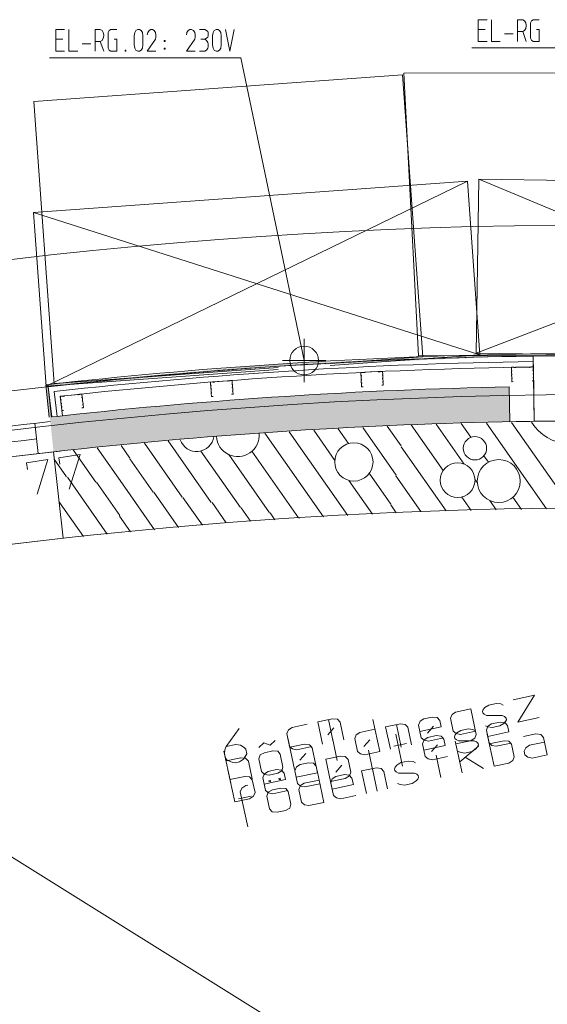
# Model space of a CAD drawing. Units: millimetres. Extents: x 0 to 118930, y 0 to 83700.
# Drawn here: x 98682 to 103534, y 48954 to 58006 of the extents above; entities that cross this region are included whole.
import ezdxf

# ---------------------------------------------------------------- set-up
doc = ezdxf.new("R2010")
doc.units = ezdxf.units.MM
doc.linetypes.add('AUSGEZOGEN', pattern=[0, 0])
doc.layers.get('0').update_dxf_attribs({"linetype": 'CONTINUOUS'})
for name, color, linetype, lineweight in [('1', 18, 'AUSGEZOGEN', 15), ('2', 1, 'AUSGEZOGEN', 15), ('3', 5, 'AUSGEZOGEN', 15), ('6', 171, 'AUSGEZOGEN', 15), ('7', 161, 'AUSGEZOGEN', 15)]:
    doc.layers.add(name, color=color, linetype=linetype, lineweight=lineweight)
doc.layers.add('147', color=8, linetype='AUSGEZOGEN')
doc.layers.add('70', color=18, linetype='AUSGEZOGEN')
doc.styles.get("Standard").update_dxf_attribs({"font": 'TXT.SHX'})

# ---------------------------------------------------------------- blocks, each defined once
blk = doc.blocks.new('_SWS_COLOR_BLOCK_121')
at = {"layer": '147', "color": 178}
for points in [[(103184.2, 54629.7), (98959.2, 54351.8), (100012.7, 54457.8)], [(103184.2, 54629.7), (98993.5, 54033.7), (98959.2, 54351.8)], [(103184.2, 54629.7), (100040.2, 54138.8), (98993.5, 54033.7)], [(103184.2, 54629.7), (100012.7, 54457.8), (101068.5, 54539.5)], [(103184.2, 54629.7), (101088.8, 54220.2), (100040.2, 54138.8)], [(103184.2, 54629.7), (101068.5, 54539.5), (102125.7, 54596.8)], [(103184.2, 54629.7), (102139.3, 54277.3), (101088.8, 54220.2)], [(103184.2, 54629.7), (103190.7, 54310.5), (102139.3, 54277.3)]]:
    blk.add_solid(points, dxfattribs=at)
blk.add_attdef('', (0, 0), '', height=1)
blk = doc.blocks.new('_SWS_COLOR_BLOCK_153')
at = {"layer": '70', "color": 171}
for points in [[(101027.5, 54817.3), (101016.3, 54836.7), (103115.8, 54928.3)], [(103115.8, 54928.3), (103116.2, 54908.3), (101027.5, 54817.3)], [(103115.8, 54928.3), (105217.3, 54924.5), (103116.2, 54908.3)], [(105217.3, 54924.5), (105206.8, 54904.8), (103116.2, 54908.3)], [(105217.3, 54924.5), (107316.5, 54825.3), (105206.8, 54904.8)], [(107316.5, 54825.3), (107295.2, 54806.7), (105206.8, 54904.8)], [(98945.2, 54632), (98923.2, 54649.7), (101016.3, 54836.7)], [(101027.5, 54817.3), (98945.2, 54632), (101016.3, 54836.7)], [(107316.5, 54825.3), (107272.3, 54486.7), (107295.2, 54806.7)], [(107316.5, 54825.3), (107292.2, 54485.3), (107272.3, 54486.7)], [(98945.2, 54632), (98954.5, 54351.3), (98923.2, 54649.7)], [(98945.2, 54632), (98974.3, 54353.3), (98954.5, 54351.3)]]:
    blk.add_solid(points, dxfattribs=at)
blk.add_attdef('', (0, 0), '', height=1)

msp = doc.modelspace()

# ---------------------------------------------------------------- linework, layer by layer
at = {"layer": '1', "linetype": 'AUSGEZOGEN'}
for p, q in [((102202.5, 57498.8), (98811.22, 57254.48)), ((102389.38, 54905.52), (102202.5, 57498.8)), ((106209.55, 57523), (102214.83, 57514.58)), ((102348.17, 54914.88), (102214.83, 57514.58)), ((98811.22, 57254.48), (98998.02, 54661.18)), ((102798.82, 56520.8), (98809.1, 56233.37)), ((98924.17, 54637.45), (102798.82, 56520.8)), ((102798.82, 56520.8), (102913.62, 54924.93)), ((102903.9, 56540.07), (102879.23, 54940.2)), ((106903.55, 56478.6), (102903.9, 56540.07)), ((106878.85, 54878.73), (102903.9, 56540.07)), ((102879.23, 54940.2), (106903.55, 56478.6)), ((98809.1, 56233.37), (98924.17, 54637.45)), ((102913.62, 54924.93), (98809.1, 56233.37)), ((101537.78, 54825.85), (102913.62, 54924.93)), ((101537.82, 54844.2), (102389.38, 54905.52)), ((102348.17, 54914.88), (105631.83, 54921.72)), ((102879.23, 54940.2), (105629.75, 54897.92)), ((98924.17, 54637.45), (101057.78, 54791.08)), ((98998.02, 54661.18), (101057.82, 54809.53)), ((103405.55, 54813.52), (103412.9, 54313.58)), ((103184.15, 54629.72), (103190.42, 54309.77)), ((99075.75, 54364.72), (99055.65, 54543.58)), ((103412.9, 54313.58), (103190.42, 54309.77))]:
    msp.add_line(p, q, dxfattribs=at)
for centre, radius, start, end in [((104082.95, 8718.52), 46099.98, 90.841943, 96.260943), ((104083.17, 8709.87), 45928.65, 91.121595, 96.259595)]:
    msp.add_arc(centre, radius, start, end, dxfattribs=at)
at = {"layer": '2', "linetype": 'AUSGEZOGEN'}
for p, q in [((102898.98, 58005.68), (102978.98, 58005.68)), ((102898.98, 57805.68), (102898.98, 58005.68)), ((103018.98, 58005.68), (103018.98, 57805.68)), ((103258.98, 58005.68), (103306.98, 58005.68)), ((103258.98, 58005.68), (103258.98, 57805.68)), ((103322.98, 57995.01), (103306.98, 58005.68)), ((103334.71, 57976.35), (103322.98, 57995.01)), ((103338.98, 57955.01), (103334.71, 57976.35)), ((103334.71, 57925.68), (103338.98, 57945.68)), ((103338.98, 57945.68), (103338.98, 57955.01)), ((103378.98, 57976.35), (103387.51, 57995.01)), ((103378.98, 57835.01), (103378.98, 57976.35)), ((103387.51, 57995.01), (103402.45, 58005.68)), ((103402.45, 58005.68), (103458.98, 58005.68)), ((99015.3, 57915.8), (99095.3, 57915.8)), ((99015.3, 57715.8), (99015.3, 57915.8)), ((99135.3, 57915.8), (99135.3, 57715.8)), ((99375.3, 57915.8), (99423.3, 57915.8)), ((99375.3, 57915.8), (99375.3, 57715.8)), ((99439.3, 57905.13), (99423.3, 57915.8)), ((99451.03, 57886.47), (99439.3, 57905.13)), ((99455.3, 57865.13), (99451.03, 57886.47)), ((99451.03, 57835.8), (99455.3, 57855.8)), ((99455.3, 57855.8), (99455.3, 57865.13)), ((99495.3, 57886.47), (99503.83, 57905.13)), ((99495.3, 57745.13), (99495.3, 57886.47)), ((99503.83, 57905.13), (99518.77, 57915.8)), ((99518.77, 57915.8), (99575.3, 57915.8)), ((99735.3, 57855.8), (99740.63, 57886.47)), ((99735.3, 57775.8), (99735.3, 57855.8)), ((99740.63, 57886.47), (99751.3, 57905.13)), ((99751.3, 57905.13), (99767.3, 57915.8)), ((99767.3, 57915.8), (99783.3, 57915.8)), ((99783.3, 57915.8), (99799.3, 57905.13)), ((99799.3, 57905.13), (99811.03, 57886.47)), ((99811.03, 57886.47), (99815.3, 57855.8)), ((99815.3, 57855.8), (99815.3, 57775.8)), ((99859.57, 57886.47), (99855.3, 57865.13)), ((99871.3, 57905.13), (99859.57, 57886.47)), ((99887.3, 57915.8), (99871.3, 57905.13)), ((99903.3, 57915.8), (99887.3, 57915.8)), ((99919.3, 57905.13), (99903.3, 57915.8)), ((99931.03, 57886.47), (99919.3, 57905.13)), ((99935.3, 57865.13), (99931.03, 57886.47)), ((99935.3, 57846.47), (99931.03, 57825.13)), ((99935.3, 57865.13), (99935.3, 57846.47)), ((100219.57, 57886.47), (100215.3, 57865.13)), ((100231.3, 57905.13), (100219.57, 57886.47)), ((100247.3, 57915.8), (100231.3, 57905.13)), ((100263.3, 57915.8), (100247.3, 57915.8)), ((100279.3, 57905.13), (100263.3, 57915.8)), ((100291.03, 57886.47), (100279.3, 57905.13)), ((100295.3, 57865.13), (100291.03, 57886.47)), ((100295.3, 57846.47), (100291.03, 57825.13)), ((100295.3, 57865.13), (100295.3, 57846.47)), ((100335.3, 57915.8), (100383.3, 57915.8)), ((100399.3, 57905.13), (100383.3, 57915.8)), ((100411.03, 57895.8), (100399.3, 57905.13)), ((100399.3, 57835.8), (100411.03, 57846.47)), ((100415.3, 57886.47), (100411.03, 57895.8)), ((100411.03, 57846.47), (100415.3, 57855.8)), ((100415.3, 57855.8), (100415.3, 57886.47)), ((100455.3, 57855.8), (100460.63, 57886.47)), ((100455.3, 57775.8), (100455.3, 57855.8)), ((100460.63, 57886.47), (100471.3, 57905.13)), ((100471.3, 57905.13), (100487.3, 57915.8)), ((100487.3, 57915.8), (100503.3, 57915.8)), ((100503.3, 57915.8), (100519.3, 57905.13)), ((100519.3, 57905.13), (100531.03, 57886.47)), ((100531.03, 57886.47), (100535.3, 57855.8)), ((100535.3, 57855.8), (100535.3, 57775.8)), ((100615.83, 57715.8), (100575.3, 57915.8)), ((100655.3, 57915.8), (100615.83, 57715.8)), ((102898.98, 57915.01), (102962.98, 57915.01)), ((103138.98, 57875.01), (103218.98, 57875.01)), ((103258.98, 57896.35), (103306.98, 57896.35)), ((103306.98, 57896.35), (103322.98, 57905.68)), ((103338.98, 57805.68), (103306.98, 57896.35)), ((103322.98, 57905.68), (103334.71, 57925.68)), ((103434.45, 57915.01), (103458.98, 57915.01)), ((103458.98, 57915.01), (103458.98, 57805.68)), ((99015.3, 57825.13), (99079.3, 57825.13)), ((99255.3, 57785.13), (99335.3, 57785.13)), ((99375.3, 57806.47), (99423.3, 57806.47)), ((99423.3, 57806.47), (99439.3, 57815.8)), ((99455.3, 57715.8), (99423.3, 57806.47)), ((99439.3, 57815.8), (99451.03, 57835.8)), ((99550.77, 57825.13), (99575.3, 57825.13)), ((99575.3, 57825.13), (99575.3, 57715.8)), ((99740.63, 57745.13), (99735.3, 57775.8)), ((99815.3, 57775.8), (99811.03, 57745.13)), ((99855.3, 57715.8), (99931.03, 57825.13)), ((100011.57, 57815.8), (100011.57, 57806.47)), ((100019.03, 57815.8), (100011.57, 57815.8)), ((100011.57, 57806.47), (100019.03, 57806.47)), ((100019.03, 57815.8), (100019.03, 57806.47)), ((100215.3, 57715.8), (100291.03, 57825.13)), ((100347.03, 57825.13), (100383.3, 57825.13)), ((100383.3, 57825.13), (100399.3, 57835.8)), ((100399.3, 57815.8), (100383.3, 57825.13)), ((100411.03, 57795.8), (100399.3, 57815.8)), ((100415.3, 57785.13), (100411.03, 57795.8)), ((100411.03, 57745.13), (100415.3, 57755.8)), ((100415.3, 57755.8), (100415.3, 57785.13)), ((100460.63, 57745.13), (100455.3, 57775.8)), ((100535.3, 57775.8), (100531.03, 57745.13)), ((102978.98, 57805.68), (102898.98, 57805.68)), ((103018.98, 57805.68), (103098.98, 57805.68)), ((103387.51, 57816.35), (103378.98, 57835.01)), ((103402.45, 57805.68), (103387.51, 57816.35)), ((103458.98, 57805.68), (103402.45, 57805.68)), ((99095.3, 57715.8), (99015.3, 57715.8)), ((99135.3, 57715.8), (99215.3, 57715.8)), ((99503.83, 57726.47), (99495.3, 57745.13)), ((99518.77, 57715.8), (99503.83, 57726.47)), ((99575.3, 57715.8), (99518.77, 57715.8)), ((99651.57, 57715.8), (99651.57, 57726.47)), ((99651.57, 57726.47), (99659.03, 57726.47)), ((99659.03, 57715.8), (99651.57, 57715.8)), ((99659.03, 57726.47), (99659.03, 57715.8)), ((99751.3, 57726.47), (99740.63, 57745.13)), ((99767.3, 57715.8), (99751.3, 57726.47)), ((99783.3, 57715.8), (99767.3, 57715.8)), ((99799.3, 57726.47), (99783.3, 57715.8)), ((99811.03, 57745.13), (99799.3, 57726.47)), ((99855.3, 57715.8), (99935.3, 57715.8)), ((100011.57, 57745.13), (100019.03, 57745.13)), ((100011.57, 57745.13), (100011.57, 57735.8)), ((100011.57, 57735.8), (100019.03, 57735.8)), ((100019.03, 57735.8), (100019.03, 57745.13)), ((100215.3, 57715.8), (100295.3, 57715.8)), ((100335.3, 57715.8), (100383.3, 57715.8)), ((100383.3, 57715.8), (100399.3, 57726.47)), ((100399.3, 57726.47), (100411.03, 57745.13)), ((100471.3, 57726.47), (100460.63, 57745.13)), ((100487.3, 57715.8), (100471.3, 57726.47)), ((100503.3, 57715.8), (100487.3, 57715.8)), ((100519.3, 57726.47), (100503.3, 57715.8)), ((100531.03, 57745.13), (100519.3, 57726.47)), ((102838.97, 57745.68), (104599.03, 57745.68)), ((98955.3, 57655.8), (100715.35, 57655.8)), ((101297.25, 54872.57), (100715.35, 57655.8)), ((101297.7, 54672.57), (101296.85, 55072.57)), ((101497.3, 54873), (101097.3, 54872.17))]:
    msp.add_line(p, q, dxfattribs=at)
msp.add_circle((101297.3, 54872.57), 132, dxfattribs=at)
at = {"layer": '3', "linetype": 'AUSGEZOGEN'}
for p, q in [((103412.9, 54313.58), (103404.05, 54913.52)), ((103405.55, 54813.52), (103412.9, 54313.58)), ((98954.5, 54351.25), (98923.15, 54649.6)), ((98945.1, 54631.93), (98974.38, 54353.33)), ((103184.15, 54629.72), (103190.42, 54309.77)), ((99075.75, 54364.72), (99055.65, 54543.58)), ((103412.9, 54313.58), (103190.42, 54309.77)), ((98820.42, 54295.52), (98852.57, 54017.52)), ((98942.18, 53962.16), (98744.64, 53930.88)), ((98841.61, 53642.5), (98942.18, 53962.16)), ((98992.18, 54033.45), (99081.45, 53238.45)), ((99238.48, 54009.1), (99040.95, 53977.81)), ((99040.95, 53977.81), (99050.33, 53918.55)), ((99137.92, 53689.43), (99238.48, 54009.1)), ((98744.64, 53930.88), (98754.02, 53871.62)), ((103220.32, 51753.49), (103415.95, 51795.08)), ((103415.95, 51795.08), (103263.98, 51548.08)), ((102943.54, 51663.99), (102958.48, 51683.52)), ((102958.48, 51683.52), (102994.69, 51705.54)), ((102994.69, 51705.54), (103062.51, 51719.95)), ((103062.51, 51719.95), (103107.16, 51715.13)), ((103107.16, 51715.13), (103128.74, 51703.36)), ((102397.37, 51578.57), (102475.62, 51595.2)), ((102475.62, 51595.2), (102520.26, 51590.38)), ((102657.21, 51619.49), (102642.99, 51583.75)), ((102690.81, 51640.94), (102657.21, 51619.49)), ((102829.06, 51670.33), (102690.81, 51640.94)), ((102829.06, 51670.33), (102878.96, 51435.57)), ((102936.44, 51646.12), (102943.54, 51663.99)), ((102939.35, 51632.43), (102936.44, 51646.12)), ((102952.69, 51620.95), (102939.35, 51632.43)), ((102974.28, 51609.18), (102952.69, 51620.95)), ((103118.76, 51609.22), (102974.28, 51609.18)), ((103139.93, 51599.41), (103118.76, 51609.22)), ((103153.69, 51585.98), (103139.93, 51599.41)), ((101187.19, 51500.34), (101325.44, 51529.72)), ((101558.89, 51579.34), (101423.25, 51550.51)), ((101423.25, 51550.51), (101466.91, 51345.1)), ((101522.37, 51571.58), (101566.03, 51366.17)), ((101603.53, 51574.52), (101558.89, 51579.34)), ((101628.44, 51547.1), (101603.53, 51574.52)), ((101662.54, 51386.68), (101628.44, 51547.1)), ((101930.01, 51571.24), (101992.39, 51277.8)), ((102182.18, 51532.83), (102046.54, 51504)), ((102046.54, 51504), (102090.2, 51298.59)), ((102145.66, 51525.07), (102189.32, 51319.66)), ((102226.82, 51528.01), (102182.18, 51532.83)), ((102251.73, 51500.59), (102226.82, 51528.01)), ((102349.55, 51521.38), (102363.76, 51557.11)), ((102374.5, 51404), (102349.55, 51521.38)), ((102362.02, 51462.69), (102557.65, 51504.27)), ((102363.76, 51557.11), (102397.37, 51578.57)), ((102488.09, 51510.89), (102433.28, 51448.12)), ((102520.26, 51590.38), (102545.18, 51562.96)), ((102545.18, 51562.96), (102557.65, 51504.27)), ((102642.99, 51583.75), (102667.94, 51466.37)), ((102964.3, 51515.05), (102988.08, 51505.79)), ((102972.84, 51474.88), (102987.05, 51510.62)), ((102987.05, 51510.62), (103020.66, 51532.08)), ((102988.08, 51505.79), (103027.92, 51497.9)), ((103020.66, 51532.08), (103098.91, 51548.71)), ((103027.92, 51497.9), (103098.35, 51512.88)), ((103098.35, 51512.88), (103134.14, 51536.84)), ((103098.91, 51548.71), (103143.56, 51543.89)), ((103134.14, 51536.84), (103149.49, 51554.42)), ((103143.56, 51543.89), (103168.47, 51516.47)), ((103149.49, 51554.42), (103157.02, 51570.33)), ((103157.02, 51570.33), (103153.69, 51585.98)), ((103168.47, 51516.47), (103180.94, 51457.78)), ((103459.61, 51589.66), (103263.98, 51548.08)), ((100701.58, 51489.12), (100581.18, 51324.5)), ((101139.37, 51443.14), (101153.58, 51478.88)), ((101164.32, 51325.76), (101139.37, 51443.14)), ((101153.58, 51478.88), (101187.19, 51500.34)), ((101516.54, 51432.24), (101571.36, 51495.01)), ((101762.66, 51396.63), (101776.87, 51432.36)), ((101776.87, 51432.36), (101810.48, 51453.82)), ((101810.48, 51453.82), (101948.72, 51483.21)), ((102202.24, 51143.43), (102139.87, 51436.87)), ((102285.83, 51340.17), (102251.73, 51500.59)), ((102512.02, 51423.96), (102433.77, 51407.33)), ((102556.66, 51419.14), (102512.02, 51423.96)), ((102581.58, 51391.72), (102556.66, 51419.14)), ((102667.94, 51466.37), (102694.63, 51443.42)), ((102679.39, 51412.51), (102686.5, 51430.38)), ((102682.3, 51398.82), (102679.39, 51412.51)), ((102686.5, 51430.38), (102701.43, 51449.91)), ((102694.63, 51443.42), (102734.48, 51435.53)), ((102701.43, 51449.91), (102737.65, 51471.92)), ((102734.48, 51435.53), (102872.72, 51464.92)), ((102737.65, 51471.92), (102805.46, 51486.34)), ((102805.46, 51486.34), (102850.11, 51481.51)), ((102850.11, 51481.51), (102871.7, 51469.74)), ((102866.94, 51402.35), (102878.96, 51435.57)), ((102997.79, 51357.51), (102972.84, 51474.88)), ((103043.34, 51143.24), (102980.96, 51436.68)), ((103180.94, 51457.78), (102985.31, 51416.2)), ((103313.98, 51415.46), (103428.75, 51439.85)), ((103428.75, 51439.85), (103473.4, 51435.03)), ((103473.4, 51435.03), (103498.31, 51407.61)), ((100568.74, 51293.22), (100581.18, 51324.5)), ((100581.18, 51324.5), (100669.86, 51343.34)), ((100669.86, 51343.34), (100711.9, 51337.97)), ((100746.83, 51314.72), (100711.9, 51337.97)), ((100881.99, 51313.72), (100927.09, 51358.06)), ((100986.32, 51335.89), (100927.09, 51358.06)), ((101031.42, 51380.24), (100986.32, 51335.89)), ((101147.5, 51404.91), (101209.87, 51111.47)), ((101191.01, 51302.81), (101164.32, 51325.76)), ((101166.21, 51316.88), (101301.84, 51345.71)), ((101369.1, 51324.31), (101230.85, 51294.92)), ((101346.49, 51340.88), (101301.84, 51345.71)), ((101371.4, 51313.46), (101346.49, 51340.88)), ((101602.43, 51194.91), (101558.77, 51400.32)), ((101787.61, 51279.25), (101762.66, 51396.63)), ((101901.2, 51386.14), (101846.39, 51323.37)), ((102122.37, 51326.83), (102239.75, 51351.78)), ((102401.18, 51381.05), (102374.5, 51404)), ((102400.16, 51385.87), (102385.95, 51350.14)), ((102385.95, 51350.14), (102410.9, 51232.76)), ((102398.42, 51291.45), (102594.05, 51333.03)), ((102433.77, 51407.33), (102400.16, 51385.87)), ((102441.03, 51373.16), (102401.18, 51381.05)), ((102579.28, 51402.54), (102441.03, 51373.16)), ((102524.49, 51339.66), (102469.68, 51276.89)), ((102594.05, 51333.03), (102581.58, 51391.72)), ((102695.65, 51387.34), (102682.3, 51398.82)), ((102749.89, 51080.86), (102687.52, 51374.31)), ((102692.89, 51349), (102828.53, 51377.83)), ((102717.23, 51375.57), (102695.65, 51387.34)), ((102861.72, 51375.61), (102717.23, 51375.57)), ((102901.86, 51327.86), (102728.27, 51182.59)), ((102828.53, 51377.83), (102866.94, 51402.35)), ((102882.88, 51365.8), (102861.72, 51375.61)), ((102896.64, 51352.37), (102882.88, 51365.8)), ((102892.45, 51320.8), (102899.97, 51336.72)), ((102899.97, 51336.72), (102896.64, 51352.37)), ((103024.48, 51334.55), (102997.79, 51357.51)), ((102999.67, 51348.65), (103135.31, 51377.48)), ((103064.32, 51326.66), (103024.48, 51334.55)), ((103202.56, 51356.05), (103064.32, 51326.66)), ((103135.31, 51377.48), (103179.96, 51372.66)), ((103179.96, 51372.66), (103204.87, 51345.24)), ((103204.87, 51345.24), (103229.82, 51227.86)), ((103336.02, 51311.78), (103369.21, 51335.19)), ((103369.21, 51335.19), (103507.46, 51364.57)), ((103498.31, 51407.61), (103532.41, 51247.19)), ((100560.61, 51280.16), (100622.98, 50986.72)), ((100564.96, 51259.71), (100568.74, 51293.22)), ((100574.1, 51216.67), (100564.96, 51259.71)), ((100739.76, 51206.9), (100762.63, 51240.38)), ((100760.59, 51301.29), (100746.83, 51314.72)), ((100769.74, 51258.25), (100760.59, 51301.29)), ((100762.63, 51240.38), (100769.74, 51258.25)), ((100881.91, 51211.47), (100893.52, 51246.65)), ((100893.52, 51246.65), (100932.76, 51267.26)), ((100932.76, 51267.26), (101011.01, 51283.89)), ((101011.01, 51283.89), (101055.24, 51281.02)), ((101077.54, 51253.05), (101055.24, 51281.02)), ((101102.49, 51135.67), (101077.54, 51253.05)), ((101230.85, 51294.92), (101191.01, 51302.81)), ((101259.5, 51198.62), (101314.32, 51261.39)), ((101405.5, 51153.05), (101371.4, 51313.46)), ((101496.05, 51208.01), (101631.69, 51236.84)), ((101676.33, 51232.02), (101631.69, 51236.84)), ((101701.24, 51204.6), (101676.33, 51232.02)), ((101814.3, 51256.3), (101787.61, 51279.25)), ((101854.14, 51248.41), (101814.3, 51256.3)), ((101992.39, 51277.8), (101854.14, 51248.41)), ((101932.28, 51086.04), (101888.62, 51291.45)), ((102410.9, 51232.76), (102437.58, 51209.81)), ((102615.68, 51231.3), (102477.43, 51201.92)), ((102555.56, 51039.56), (102511.9, 51244.97)), ((102707.25, 51281.44), (102731.03, 51272.18)), ((102731.03, 51272.18), (102770.88, 51264.29)), ((102770.88, 51264.29), (102841.3, 51279.26)), ((102841.3, 51279.26), (102877.1, 51303.23)), ((102877.1, 51303.23), (102892.45, 51320.8)), ((103320.98, 51279.95), (103336.02, 51311.78)), ((103327.63, 51248.65), (103320.98, 51279.95)), ((103354.32, 51225.7), (103327.63, 51248.65)), ((103532.41, 51247.19), (103394.16, 51217.81)), ((100587.86, 51203.24), (100574.1, 51216.67)), ((100579.32, 51192.13), (100714.96, 51220.96)), ((100622.38, 51181.95), (100587.86, 51203.24)), ((100664.83, 51174.61), (100622.38, 51181.95)), ((100703.96, 51182.93), (100664.83, 51174.61)), ((100703.96, 51182.93), (100739.76, 51206.9)), ((100759.6, 51216.14), (100714.96, 51220.96)), ((100784.51, 51188.72), (100759.6, 51216.14)), ((100818.61, 51028.3), (100784.51, 51188.72)), ((100881.91, 51211.47), (100906.86, 51094.09)), ((101259.99, 51157.84), (101226.38, 51136.38)), ((101338.24, 51174.47), (101259.99, 51157.84)), ((101382.89, 51169.64), (101338.24, 51174.47)), ((101407.8, 51142.22), (101382.89, 51169.64)), ((101420.28, 51083.54), (101407.8, 51142.22)), ((101496.05, 51208.01), (101555.52, 50928.26)), ((101589.34, 51089.77), (101644.16, 51152.54)), ((101726.2, 51087.22), (101701.24, 51204.6)), ((102136.01, 51134.4), (102150.94, 51153.93)), ((102150.94, 51153.93), (102187.16, 51175.94)), ((102187.16, 51175.94), (102254.98, 51190.36)), ((102254.98, 51190.36), (102299.62, 51185.54)), ((102299.62, 51185.54), (102321.21, 51173.77)), ((102437.58, 51209.81), (102477.43, 51201.92)), ((102779, 51226.09), (102945.52, 51122.45)), ((103043.34, 51143.24), (103178.97, 51172.07)), ((103217.38, 51196.59), (103178.97, 51172.07)), ((103229.82, 51227.86), (103217.38, 51196.59)), ((103394.16, 51217.81), (103354.32, 51225.7)), ((100659.38, 50815.48), (100597.01, 51108.92)), ((100615.72, 51020.89), (100751.36, 51049.72)), ((100751.36, 51049.72), (100796, 51044.9)), ((100906.86, 51094.09), (100931.77, 51066.67)), ((100918.73, 51038.27), (100932.94, 51074)), ((100931.77, 51066.67), (100976.42, 51061.84)), ((100932.94, 51074), (100966.55, 51095.46)), ((100966.55, 51095.46), (101044.8, 51112.1)), ((101054.67, 51078.48), (100976.42, 51061.84)), ((101044.8, 51112.1), (101089.44, 51107.27)), ((101093.49, 51101.04), (101054.67, 51078.48)), ((101089.44, 51107.27), (101114.36, 51079.85)), ((101102.49, 51135.67), (101093.49, 51101.04)), ((101114.36, 51079.85), (101126.83, 51021.16)), ((101226.38, 51136.38), (101212.17, 51100.64)), ((101212.17, 51100.64), (101237.12, 50983.26)), ((101224.64, 51041.95), (101420.28, 51083.54)), ((101415.92, 51104.02), (101478.3, 50810.58)), ((101668.09, 51065.61), (101589.84, 51048.98)), ((101712.73, 51060.79), (101668.09, 51065.61)), ((101675.35, 51031.43), (101713.76, 51055.95)), ((101737.64, 51033.37), (101712.73, 51060.79)), ((101713.76, 51055.95), (101726.2, 51087.22)), ((101961.53, 51127.98), (101825.9, 51099.16)), ((101825.9, 51099.16), (101869.56, 50893.74)), ((101925.02, 51120.22), (101968.68, 50914.81)), ((102006.18, 51123.16), (101961.53, 51127.98)), ((102031.09, 51095.74), (102006.18, 51123.16)), ((102065.19, 50935.32), (102031.09, 51095.74)), ((102128.9, 51116.54), (102136.01, 51134.4)), ((102131.82, 51102.84), (102128.9, 51116.54)), ((102145.16, 51091.36), (102131.82, 51102.84)), ((102166.74, 51079.6), (102145.16, 51091.36)), ((102311.23, 51079.64), (102166.74, 51079.6)), ((102332.4, 51069.82), (102311.23, 51079.64)), ((102346.16, 51056.39), (102332.4, 51069.82)), ((102349.48, 51040.74), (102346.16, 51056.39)), ((100761.22, 50964.86), (100725.42, 50940.9)), ((100779.48, 50968.74), (100761.22, 50964.86)), ((100779.48, 50968.74), (100761.22, 50964.86)), ((100796, 51044.9), (100820.91, 51017.48)), ((100820.91, 51017.48), (100845.86, 50900.1)), ((100943.68, 50920.89), (100918.73, 51038.27)), ((100931.2, 50979.58), (101126.83, 51021.16)), ((100986.84, 51012.82), (100973.8, 51010.05)), ((100973.8, 51010.05), (100975.88, 51000.27)), ((100975.88, 51000.27), (100988.92, 51003.04)), ((100988.92, 51003.04), (100986.84, 51012.82)), ((101078.14, 51032.22), (101065.1, 51029.45)), ((101065.1, 51029.45), (101067.18, 51019.67)), ((101067.18, 51019.67), (101080.22, 51022.44)), ((101080.22, 51022.44), (101078.14, 51032.22)), ((101237.12, 50983.26), (101263.81, 50960.31)), ((101248.57, 50929.41), (101262.78, 50965.15)), ((101262.78, 50965.15), (101296.39, 50986.6)), ((101263.81, 50960.31), (101303.65, 50952.42)), ((101296.39, 50986.6), (101434.64, 51015.99)), ((101441.9, 50981.81), (101303.65, 50952.42)), ((101539.71, 51002.6), (101675.35, 51031.43)), ((101556.23, 51027.52), (101542.02, 50991.79)), ((101542.02, 50991.79), (101566.96, 50874.41)), ((101554.49, 50933.1), (101750.12, 50974.68)), ((101589.84, 51048.98), (101556.23, 51027.52)), ((101750.12, 50974.68), (101737.64, 51033.37)), ((102156.76, 50985.46), (102180.54, 50976.2)), ((102180.54, 50976.2), (102220.39, 50968.32)), ((102220.39, 50968.32), (102290.81, 50983.28)), ((102290.81, 50983.28), (102326.61, 51007.25)), ((102326.61, 51007.25), (102341.96, 51024.83)), ((102341.96, 51024.83), (102349.48, 51040.74)), ((100694.16, 50844.28), (100811.53, 50869.23)), ((100710.37, 50909.07), (100725.42, 50940.9)), ((100779.4, 50584.33), (100710.37, 50909.07)), ((100833.42, 50868.83), (100795.02, 50844.31)), ((100845.86, 50900.1), (100833.42, 50868.83)), ((100970.36, 50897.94), (100943.68, 50920.89)), ((100954.71, 50869), (100966.32, 50904.18)), ((100954.71, 50869), (100979.66, 50751.62)), ((100966.32, 50904.18), (101005.56, 50924.79)), ((101010.21, 50890.05), (100970.36, 50897.94)), ((101005.56, 50924.79), (101083.81, 50941.42)), ((101148.46, 50919.44), (101010.21, 50890.05)), ((101083.81, 50941.42), (101128.04, 50938.55)), ((101150.34, 50910.58), (101128.04, 50938.55)), ((101175.29, 50793.2), (101150.34, 50910.58)), ((101273.52, 50812.04), (101248.57, 50929.41)), ((101566.96, 50874.41), (101593.65, 50851.46)), ((101771.74, 50872.95), (101633.5, 50843.57)), ((100659.38, 50815.48), (100795.02, 50844.31)), ((101175.29, 50793.2), (101166.29, 50758.57)), ((101300.21, 50789.08), (101273.52, 50812.04)), ((101340.05, 50781.19), (101300.21, 50789.08)), ((101478.3, 50810.58), (101340.05, 50781.19)), ((101593.65, 50851.46), (101633.5, 50843.57)), ((100979.66, 50751.62), (101004.57, 50724.2)), ((101004.57, 50724.2), (101049.22, 50719.38)), ((101127.47, 50736.01), (101049.22, 50719.38)), ((101166.29, 50758.57), (101127.47, 50736.01))]:
    msp.add_line(p, q, dxfattribs=at)
for centre, radius, start, end in [((104082.9, 8718.52), 46219.98, 85.988248, 96.409248), ((104082.9, 8718.52), 46199.96, 86.013049, 96.385049), ((104082.9, 8718.52), 46199.96, 86.013049, 90.842049), ((104082.95, 8718.52), 46099.98, 90.841943, 96.260943), ((104083.17, 8709.87), 45928.65, 91.121595, 96.259595), ((104082.9, 8718.52), 45839.99, 76.877469, 139.396469), ((104136.05, 8386.8), 46215.45, 96.426152, 101.355152), ((104082.95, 8718.47), 45600, 86.013094, 96.410094), ((104082.9, 8718.52), 45599.96, 86.013052, 90.842052), ((103197.85, 14244.28), 40144.54, 96.236201, 101.423201), ((104082.95, 8718.47), 44800.02, 86.013104, 96.410104)]:
    msp.add_arc(centre, radius, start, end, dxfattribs=at)
at = {"layer": '6', "linetype": 'AUSGEZOGEN'}
for p, q in [((103404.05, 54913.52), (103404.83, 54863.52)), ((103412.9, 54313.58), (103404.05, 54913.52)), ((103404.83, 54863.52), (103405.55, 54813.52)), ((101838.41, 54763.79), (101822.57, 54763.05)), ((101854.25, 54761.48), (101844.38, 54761)), ((101977.98, 54770.38), (101859.9, 54764.8)), ((101993.78, 54768.05), (101983.95, 54767.57)), ((102015.28, 54772.12), (101999.45, 54771.37)), ((102020.06, 54746.07), (102018.97, 54768.77)), ((103204.5, 54806.58), (103204.9, 54783.92)), ((103205.1, 54771.67), (103205.45, 54750.87)), ((103223.82, 54810.47), (103207.98, 54810.2)), ((103239.58, 54807.65), (103229.7, 54807.48)), ((103363.5, 54812.85), (103245.35, 54810.85)), ((103379.25, 54810), (103369.38, 54809.85)), ((103400.9, 54813.45), (103385.03, 54813.2)), ((103404.85, 54787.27), (103404.45, 54810)), ((103405.42, 54754.29), (103405.05, 54775.07)), ((100435.97, 54670.47), (100437.75, 54647.85)), ((100455.03, 54675.47), (100439.23, 54674.27)), ((100470.95, 54673.65), (100461.05, 54672.88)), ((100594.3, 54686.25), (100476.5, 54677.17)), ((100610.22, 54684.4), (100600.38, 54683.65)), ((100631.58, 54689.13), (100615.77, 54687.92)), ((100637.14, 54663.24), (100635.38, 54685.87)), ((101819.23, 54759.35), (101820.3, 54736.67)), ((101820.85, 54724.48), (101821.83, 54703.68)), ((101822.43, 54691.48), (101823.37, 54670.68)), ((102021.63, 54713.07), (102020.62, 54733.87)), ((102023.17, 54680.07), (102022.18, 54700.87)), ((103205.65, 54738.65), (103206.03, 54717.85)), ((103206.22, 54705.65), (103206.63, 54681.45)), ((103220.45, 54678.18), (103210.22, 54678)), ((103392.78, 54686.72), (103403.02, 54686.88)), ((103405.97, 54721.25), (103405.62, 54742.05)), ((103406.5, 54690.47), (103406.18, 54709)), ((98976.38, 54353.58), (98945.1, 54631.93)), ((99000.38, 54587.78), (99026.05, 54359.13)), ((100438.65, 54635.68), (100440.25, 54614.93)), ((100441.22, 54602.73), (100442.82, 54581.98)), ((100639.65, 54630.33), (100638.05, 54651.05)), ((100642.22, 54597.38), (100640.62, 54618.12)), ((100644.58, 54566.72), (100643.15, 54585.17)), ((101823.95, 54658.47), (101825.1, 54634.32)), ((101828.78, 54630.97), (101839.03, 54631.45)), ((102011.03, 54645.2), (102021.25, 54645.68)), ((102024.62, 54649.38), (102023.75, 54667.88)), ((99055.65, 54543.58), (99075.75, 54364.72)), ((99056.03, 54540.04), (99058.45, 54517.48)), ((99074.93, 54545.65), (99059.17, 54543.98)), ((99059.78, 54505.38), (99061.98, 54484.65)), ((99090.85, 54544.27), (99081.05, 54543.2)), ((99213.8, 54560.58), (99096.35, 54547.97)), ((99229.78, 54559.2), (99219.95, 54558.18)), ((99251.03, 54564.58), (99235.25, 54562.88)), ((99257.3, 54538.87), (99254.9, 54561.45)), ((99260.85, 54506.04), (99258.62, 54526.72)), ((99264.38, 54473.18), (99262.15, 54493.87)), ((100443.75, 54569.8), (100445.62, 54545.68)), ((100449.42, 54542.45), (100459.62, 54543.25)), ((100631.1, 54562.12), (100641.35, 54562.92)), ((99063.3, 54472.48), (99065.55, 54451.8)), ((99066.81, 54439.62), (99069.42, 54415.6)), ((99073.31, 54412.47), (99083.5, 54413.58)), ((99254.35, 54437.65), (99264.55, 54438.73)), ((99267.65, 54442.6), (99265.7, 54461)), ((98976.38, 54353.58), (99026.05, 54359.13)), ((99075.75, 54364.72), (99026.05, 54359.13)), ((115940.3, 39498.25), (94963.58, 52580.52))]:
    msp.add_line(p, q, dxfattribs=at)
for centre, radius, start, end in [((104082.9, 8718.52), 47400.01, 77.703924, 138.027924), ((104082.95, 8718.52), 46199.99, 90.841981, 96.384981), ((104082.95, 8718.52), 46149.98, 90.841925, 96.322925), ((104082.9, 8718.52), 46199.96, 86.013049, 90.842049), ((104082.95, 8718.52), 46099.98, 90.841943, 96.260943), ((101822.75, 54759.53), 3.52, 92.927348, 182.927348), ((101838.58, 54760.28), 3.51, 37.130924, 92.772924), ((101844.23, 54764.53), 3.56, 216.773278, 272.419278), ((101854.05, 54765), 3.53, 273.251946, 328.200946), ((101860.1, 54761.27), 3.54, 93.242753, 148.424753), ((101978.15, 54766.85), 3.52, 37.260767, 92.609767), ((101983.75, 54771.08), 3.5, 216.869898, 272.943898), ((101993.62, 54771.58), 3.53, 272.5952, 327.7032), ((101999.62, 54767.85), 3.52, 92.764977, 148.701977), ((102015.45, 54768.6), 3.52, 2.764977, 92.764977), ((103208.02, 54806.67), 3.53, 90.649216, 181.460216), ((103208.43, 54783.98), 3.53, 180.973772, 240.818772), ((103208.62, 54771.77), 3.49, 120.823119, 181.149119), ((103204.97, 54777.8), 3.56, 301.544157, 61.055157), ((103223.9, 54806.93), 3.51, 35.727398, 91.305398), ((103229.62, 54811), 3.51, 215.139138, 271.306138), ((103239.5, 54811.2), 3.55, 271.290954, 326.488954), ((103245.42, 54807.27), 3.58, 91.120166, 146.265166), ((103363.58, 54809.27), 3.53, 35.537678, 91.622678), ((103369.35, 54813.37), 3.55, 215.256359, 270.645359), ((103379.23, 54813.58), 3.58, 270.320085, 325.689085), ((103385.1, 54809.65), 3.55, 91.12963, 146.48863), ((103400.95, 54809.93), 3.5, 1.145763, 90.654763), ((103404.97, 54781.2), 3.51, 121.243792, 241.024792), ((103401.35, 54787.25), 3.54, 300.547572, 0.647572), ((103401.55, 54775), 3.5, 1.145763, 60.722763), ((100439.5, 54670.78), 3.5, 94.423813, 184.586813), ((100455.3, 54671.98), 3.53, 38.912992, 94.547992), ((100460.83, 54676.4), 3.55, 218.356926, 273.716926), ((100470.65, 54677.17), 3.53, 274.871391, 330.315391), ((100476.77, 54673.65), 3.53, 94.386258, 150.094258), ((100594.58, 54682.73), 3.54, 38.45744, 94.53544), ((100600.1, 54687.17), 3.55, 219.164382, 274.857382), ((100609.95, 54687.92), 3.53, 274.386258, 330.315258), ((100616.05, 54684.4), 3.53, 94.548042, 149.732042), ((100631.85, 54685.6), 3.54, 4.37388, 94.37388), ((101823.82, 54736.85), 3.52, 182.927348, 242.635348), ((101824.38, 54724.65), 3.53, 123.194208, 182.765208), ((101825.35, 54703.85), 3.52, 182.764977, 242.998977), ((101820.58, 54730.6), 3.54, 301.936663, 62.927663), ((101825.95, 54691.65), 3.52, 123.057988, 182.764988), ((101826.9, 54670.85), 3.53, 182.757157, 243.072157), ((101822.15, 54697.6), 3.54, 302.074001, 62.784001), ((102020.35, 54739.98), 3.54, 122.433979, 243.145979), ((102021.9, 54706.98), 3.57, 122.754528, 243.004528), ((102016.55, 54745.92), 3.51, 302.784281, 2.447281), ((102017.1, 54733.73), 3.52, 2.277609, 62.051609), ((102023.45, 54673.98), 3.51, 122.784281, 242.119281), ((102018.1, 54712.92), 3.48, 302.45858, 2.63258), ((102018.65, 54700.68), 3.54, 3.080936, 62.565936), ((102019.62, 54679.93), 3.57, 302.754528, 2.573528), ((102020.22, 54667.67), 3.54, 3.404518, 63.072518), ((103208.97, 54750.97), 3.52, 181.627283, 241.467283), ((103209.17, 54738.73), 3.53, 120.629998, 181.297998), ((103209.55, 54717.92), 3.52, 181.139255, 240.740255), ((103209.75, 54705.68), 3.54, 120.547572, 180.647572), ((103210.15, 54681.53), 3.52, 181.301953, 271.138953), ((103205.55, 54744.77), 3.51, 301.243792, 60.659792), ((103206.1, 54711.72), 3.52, 301.746284, 61.467284), ((103405.5, 54748.18), 3.5, 120.963757, 241.310757), ((103406.05, 54715.12), 3.5, 120.963757, 241.310757), ((103402.98, 54690.45), 3.57, 270.641943, 0.801943), ((103401.9, 54754.2), 3.52, 300.796062, 1.469062), ((103402.1, 54741.98), 3.52, 1.139255, 60.961255), ((103402.45, 54721.18), 3.55, 300.465545, 1.129545), ((103402.65, 54708.98), 3.53, 0.324619, 60.677619), ((104082.9, 8718.52), 46199.98, 96.33079, 107.18279), ((100441.25, 54648.12), 3.51, 184.411224, 243.581224), ((100442.18, 54635.92), 3.55, 124.450388, 183.707388), ((100438.17, 54641.77), 3.54, 304.408472, 64.376472), ((100443.78, 54615.2), 3.54, 184.37388, 244.37688), ((100444.75, 54603), 3.54, 124.408472, 184.535472), ((100440.75, 54608.85), 3.55, 304.317205, 64.230205), ((100446.35, 54582.25), 3.54, 184.37388, 244.23088), ((100637.63, 54657.17), 3.53, 124.725963, 244.088963), ((100633.62, 54662.97), 3.52, 304.592289, 4.398289), ((100634.55, 54650.8), 3.51, 4.085617, 64.529617), ((100640.15, 54624.2), 3.54, 124.408472, 244.230472), ((100636.15, 54630.05), 3.55, 304.317205, 4.522205), ((100637.1, 54617.85), 3.53, 4.386258, 64.522258), ((100642.7, 54591.27), 3.55, 124.317205, 244.446205), ((100638.7, 54597.08), 3.51, 304.777831, 4.573831), ((100639.62, 54584.93), 3.54, 3.889478, 63.797478), ((101827.5, 54658.65), 3.52, 123.057988, 182.764988), ((101828.62, 54634.48), 3.52, 182.602562, 272.440562), ((101823.65, 54664.58), 3.55, 302.929153, 62.497153), ((102021.1, 54649.2), 3.52, 272.440105, 2.440105), ((99059.55, 54540.45), 3.55, 96.144157, 186.625157), ((99061.98, 54517.88), 3.55, 186.464864, 245.889864), ((99063.25, 54505.73), 3.52, 125.991496, 185.872496), ((99059.1, 54511.4), 3.5, 306.412064, 66.071064), ((99075.3, 54542.12), 3.55, 41.003793, 95.983793), ((99080.65, 54546.72), 3.5, 220.370765, 276.556765), ((99090.5, 54547.78), 3.53, 275.694431, 332.128431), ((99096.7, 54544.45), 3.54, 95.678359, 151.118359), ((99214.23, 54557.08), 3.52, 40.742374, 97.004374), ((99219.58, 54561.65), 3.51, 220.265097, 275.889097), ((99229.42, 54562.73), 3.55, 275.823064, 331.196064), ((99235.62, 54559.38), 3.52, 96.034569, 152.051569), ((99251.38, 54561.08), 3.54, 6.000533, 96.161533), ((99257.98, 54532.8), 3.53, 126.122886, 245.757886), ((99253.82, 54538.52), 3.54, 305.932296, 5.983296), ((99255.1, 54526.37), 3.54, 5.678359, 65.609359), ((99261.5, 54499.98), 3.5, 126.412064, 246.071064), ((99257.35, 54505.65), 3.52, 305.991496, 6.358496), ((99258.65, 54493.47), 3.52, 6.519802, 66.566802), ((100447.25, 54570.05), 3.54, 124.408472, 183.889472), ((100443.25, 54575.87), 3.52, 304.592289, 64.235289), ((100449.15, 54545.97), 3.54, 184.696472, 274.857472), ((100641.05, 54566.45), 3.54, 274.857657, 4.857657), ((99065.5, 54485.05), 3.54, 186.483074, 246.037074), ((99066.83, 54472.88), 3.53, 126.122886, 186.339886), ((99062.65, 54478.58), 3.54, 306.384352, 66.844352), ((99069.03, 54452.17), 3.5, 186.068993, 246.585993), ((99070.35, 54440), 3.56, 126.098284, 186.127284), ((99066.18, 54445.73), 3.52, 305.991496, 65.839496), ((99072.95, 54416), 3.55, 186.464864, 275.822864), ((99265.03, 54467.08), 3.57, 125.649656, 246.021656), ((99260.85, 54472.8), 3.52, 306.67435, 6.19635), ((99262.18, 54460.65), 3.54, 5.678359, 65.971359), ((99264.15, 54442.25), 3.54, 276.483074, 5.839074), ((104082.9, 8718.52), 45599.96, 86.013052, 90.842052), ((104082.9, 8718.52), 45599.96, 96.330808, 107.182808), ((104082.95, 8718.47), 45600.04, 96.40984, 107.07984), ((104082.95, 8718.47), 44800.04, 96.409893, 107.079893)]:
    msp.add_arc(centre, radius, start, end, dxfattribs=at)
at = {"layer": '7', "linetype": 'AUSGEZOGEN'}
for p, q in [((101699.7, 53448.07), (101160.38, 54218.25)), ((101385.7, 54231.2), (101579.25, 53954.77)), ((101610.97, 54244.17), (101705.22, 54109.6)), ((102142.63, 53819.6), (101836.3, 54257.12)), ((102189.78, 54087), (102061.57, 54270.07)), ((102281.3, 54282.67), (102576.42, 53861.25)), ((102511.98, 54287.97), (102769.55, 53920.12)), ((102831.3, 54166.6), (102742.95, 54292.85)), ((102973.85, 54297.73), (103525.9, 53509.38)), ((103204.83, 54302.6), (103756.85, 53514.25)), ((100444.05, 53567.73), (100048.45, 54132.73)), ((100488.23, 54174.08), (100490.65, 54170.65)), ((101474.38, 53435.12), (100935.1, 54205.28)), ((99174.3, 54050.57), (99381.18, 53755.17)), ((99394.23, 54071.25), (99648.55, 53708)), ((99614.1, 54091.88), (99695.7, 53975.38)), ((99828.55, 54112.05), (100176.7, 53614.88)), ((100347.43, 54040.45), (100711.45, 53520.6)), ((100817.75, 54038.18), (101246.18, 53426.27)), ((102188.62, 54080.38), (102602.1, 53489.8)), ((98999.85, 53965), (99113.78, 53802.27)), ((99694.55, 53968.77), (99909.3, 53662.05)), ((100604.75, 54007.67), (100978.82, 53473.45)), ((102950.15, 53996.88), (102991.95, 53937.2)), ((99120.38, 53801.13), (99487.65, 53276.6)), ((101924.97, 53461.05), (101708.05, 53770.8)), ((102095.45, 53552.25), (101896.65, 53836.2)), ((102371.18, 53484.93), (102141.45, 53813)), ((102890.42, 53747.48), (102868.58, 53778.68)), ((99602.57, 53447.25), (99387.78, 53754)), ((99648.55, 53708), (99922.02, 53317.45)), ((100141.9, 53338.12), (99915.95, 53660.85)), ((100361.77, 53358.8), (100183.3, 53613.73)), ((102833.05, 53494.72), (102747.22, 53617.27)), ((103064.03, 53499.6), (103004.55, 53584.53)), ((103294.95, 53504.48), (103217.55, 53615.05)), ((99043.55, 53576.2), (99267.78, 53255.97)), ((100581.7, 53379.45), (100450.65, 53566.58)), ((100804.05, 53396.58), (100718.05, 53519.4)), ((102144.7, 53473.65), (102094.3, 53545.6)), ((99702.1, 53296.77), (99601.38, 53440.65)), ((101029.38, 53409.53), (100985.42, 53472.27)), ((101254.65, 53422.48), (101252.82, 53425.12))]:
    msp.add_line(p, q, dxfattribs=at)
for centre, radius in [((102867.95, 54065.8), 107.27), ((101754.83, 53940.6), 176.13), ((103087.5, 53764.05), 197.75), ((102709.05, 53772.33), 159.67)]:
    msp.add_circle(centre, radius, dxfattribs=at)
for centre, radius, start, end in [((103723.75, 54499.4), 385.9, 209.985943, 331.708943), ((100309.25, 54195.47), 159.66, 199.158967, 351.575967), ((100687.75, 54187.2), 197.79, 183.748175, 4.407175), ((104149.38, 8404.13), 45119.97, 96.37845, 107.11445)]:
    msp.add_arc(centre, radius, start, end, dxfattribs=at)

# ---------------------------------------------------------------- block references
for name in ['_SWS_COLOR_BLOCK_153', '_SWS_COLOR_BLOCK_121']:
    msp.add_blockref(name, (0, 0))

doc.saveas('drawing.dxf')
